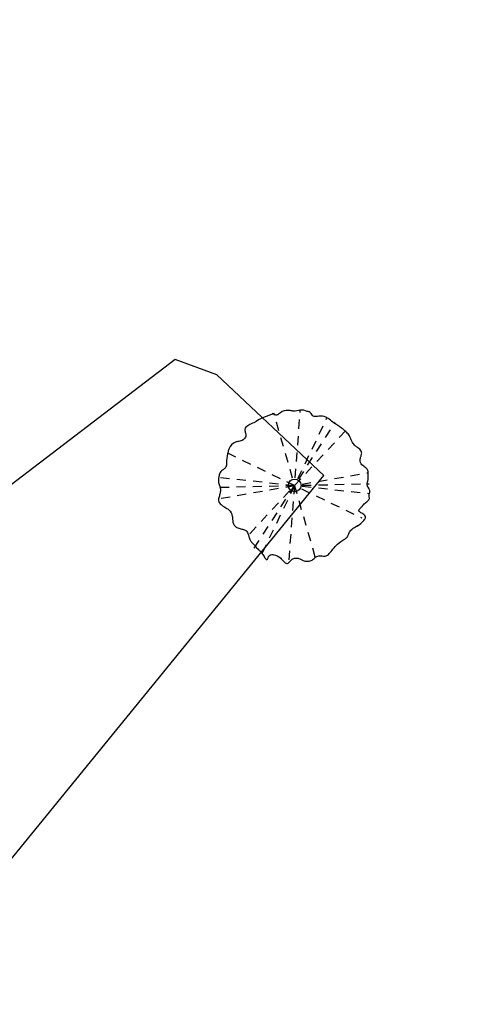
# Model space of a CAD drawing. Extents: x 454299 to 454489, y 9200714 to 9200860.
# Drawn here: x 454384 to 454391, y 9200778 to 9200792 of the extents above; entities that cross this region are included whole.
import ezdxf

# ---------------------------------------------------------------- set-up
doc = ezdxf.new("R2010")
doc.units = 0
doc.header["$MEASUREMENT"] = 0
doc.linetypes.add('HIDDEN2', pattern=[0.1875, 0.125, -0.0625])
doc.layers.get('0').update_dxf_attribs({"linetype": 'CONTINUOUS'})
doc.layers.add('Meio Fio', color=1, linetype='CONTINUOUS')
doc.styles.get("Standard").update_dxf_attribs({"font": 'simplex.shx', "oblique": 10})

# ---------------------------------------------------------------- blocks, each defined once
blk = doc.blocks.new('jdjdjdkdd-flat-4')
at = {"color": 83, "linetype": 'HIDDEN2'}
for p, q in [((454848.467, 9200754.604), (454847.934, 9200756.578)), ((454848.108, 9200754.573), (454848.294, 9200756.61)), ((454847.634, 9200754.74), (454848.768, 9200756.442)), ((454847.746, 9200754.675), (454848.657, 9200756.507)), ((454848.909, 9200756.329), (454847.558, 9200754.919)), ((454847.287, 9200756.05), (454849.113, 9200755.13)), ((454847.185, 9200755.715), (454849.216, 9200755.465)), ((454847.19, 9200755.431), (454849.211, 9200755.748)), ((454847.178, 9200755.582), (454849.223, 9200755.597))]:
    blk.add_line(p, q, dxfattribs=at)
at = {"color": 114}
for points in [[(454849.046, 9200755.015, 0.021605), (454849.115, 9200755.071, 0.049965), (454849.149, 9200755.106, 0.05283), (454849.159, 9200755.123, 0.086371), (454849.163, 9200755.139, 0.177859), (454849.157, 9200755.162, 0.080036), (454849.143, 9200755.176, 0.02876), (454849.113, 9200755.195, -0.023592), (454849.093, 9200755.208, -0.08268), (454849.08, 9200755.221, -0.261412), (454849.077, 9200755.24, -0.076384), (454849.084, 9200755.252, -0.033404), (454849.099, 9200755.269, 0.020587), (454849.125, 9200755.295, 0.01216), (454849.138, 9200755.311, -0.078973), (454849.161, 9200755.333, 0.053643), (454849.206, 9200755.366, 0.120283), (454849.22, 9200755.386, 0.09584), (454849.221, 9200755.4, 0.017274), (454849.217, 9200755.432, -0.09278), (454849.219, 9200755.453, 0.013767), (454849.229, 9200755.483, 0.119458), (454849.229, 9200755.503, 0.07103), (454849.222, 9200755.522, 0.014673), (454849.205, 9200755.55, -0.051791), (454849.196, 9200755.569, -0.088203), (454849.193, 9200755.589, -0.048806), (454849.196, 9200755.61, 0.008834), (454849.207, 9200755.652, 0.026096), (454849.209, 9200755.673, 0.025856), (454849.21, 9200755.714, 0.034285), (454849.208, 9200755.767, 0.163392), (454849.192, 9200755.803, 0.03961), (454849.177, 9200755.817, 0.014098), (454849.151, 9200755.837, -0.04356), (454849.126, 9200755.858, -0.228846), (454849.102, 9200755.926, -0.043834), (454849.106, 9200755.947, -0.008436), (454849.12, 9200755.989, 0.038317), (454849.125, 9200756.009, 0.077293), (454849.125, 9200756.028, 0.089188), (454849.119, 9200756.046, 0.075372), (454849.099, 9200756.071, 0.028167), (454849.073, 9200756.093, -0.009358), (454849.04, 9200756.119, -0.10386), (454849.001, 9200756.166, -0.027699), (454848.984, 9200756.204, 0.015658), (454848.968, 9200756.243, 0.073645), (454848.933, 9200756.296, 0.037459), (454848.888, 9200756.339, 0.013994), (454848.855, 9200756.366, 0.00972), (454848.754, 9200756.438, -0.014791), (454848.687, 9200756.49, 0.053178), (454848.643, 9200756.517, 0.139787), (454848.549, 9200756.533, -0.017896), (454848.504, 9200756.528, -0.062975), (454848.484, 9200756.53, -0.173915), (454848.46, 9200756.545, -0.037072), (454848.441, 9200756.572, 0.086809), (454848.424, 9200756.591, 0.101876), (454848.411, 9200756.597, 0.041629), (454848.39, 9200756.6, 0.150139), (454848.289, 9200756.619, 0.011703), (454848.246, 9200756.612, -0.055707), (454848.204, 9200756.609, -0.026335), (454848.183, 9200756.611, 0.030061), (454848.131, 9200756.62, 0.191381), (454848.021, 9200756.588, -0.021139), (454847.994, 9200756.568, -0.066225), (454847.976, 9200756.559, -0.115546), (454847.958, 9200756.558, -0.069521), (454847.939, 9200756.564, -0.035053), (454847.909, 9200756.58)], [(454847.655, 9200756.457, 0.025922), (454847.585, 9200756.427, 0.043284), (454847.557, 9200756.409, 0.108631), (454847.534, 9200756.384, 0.169154), (454847.53, 9200756.352, 0.02026), (454847.542, 9200756.306, -0.250967), (454847.528, 9200756.249, -0.072743), (454847.504, 9200756.227, -0.115972), (454847.443, 9200756.204, 0.066398), (454847.398, 9200756.195, 0.193066), (454847.311, 9200756.11, 0.043589), (454847.296, 9200756.066, 0.034935), (454847.274, 9200755.947, 0.008479), (454847.27, 9200755.883, -0.098015), (454847.262, 9200755.855, -0.066075), (454847.254, 9200755.843, -0.0581), (454847.216, 9200755.815, 0.150674), (454847.177, 9200755.769, 0.042235), (454847.167, 9200755.739, 0.044883), (454847.157, 9200755.677, 0.109946), (454847.166, 9200755.618, -0.036917), (454847.181, 9200755.574, -0.114108), (454847.181, 9200755.513, -0.029357), (454847.167, 9200755.466, 0.02249), (454847.158, 9200755.436, 0.063055), (454847.154, 9200755.406, 0.157205), (454847.168, 9200755.366, 0.056826), (454847.189, 9200755.343, 0.045808), (454847.228, 9200755.315, -0.021617), (454847.279, 9200755.282, -0.150949), (454847.332, 9200755.209, -0.063199), (454847.342, 9200755.163, -0.007412), (454847.346, 9200755.115, 0.046049), (454847.351, 9200755.086, 0.130479), (454847.372, 9200755.049, 0.088174), (454847.411, 9200755.021, 0.042157), (454847.442, 9200755.01, 0.000208), (454847.489, 9200754.998, -0.080159), (454847.522, 9200754.984, -0.084862), (454847.537, 9200754.969, -0.066591), (454847.55, 9200754.944, -0.029131), (454847.564, 9200754.898, 0.046768), (454847.58, 9200754.852, 0.075859), (454847.605, 9200754.814, -0.032126), (454847.666, 9200754.744, 0.02938), (454847.686, 9200754.722, -0.010542), (454847.717, 9200754.693, -0.060113), (454847.75, 9200754.65, 0.018413), (454847.782, 9200754.599, 0.086102), (454847.796, 9200754.583, 0.193528), (454847.804, 9200754.58, 0.221308), (454847.811, 9200754.586, 0.047994), (454847.821, 9200754.606, -0.118177), (454847.839, 9200754.634, -0.167268), (454847.874, 9200754.648, -0.061448), (454847.899, 9200754.646, -0.147086), (454847.99, 9200754.6, -0.007509), (454848.031, 9200754.554, 0.073197), (454848.063, 9200754.528, 0.086818), (454848.076, 9200754.523, 0.184182), (454848.094, 9200754.528, 0.053629), (454848.105, 9200754.537, -0.023396), (454848.14, 9200754.573, -0.144045), (454848.184, 9200754.593, -0.102238), (454848.232, 9200754.591, -0.076192), (454848.275, 9200754.573, 0.17279), (454848.382, 9200754.549, 0.149331), (454848.438, 9200754.574, -0.003106), (454848.461, 9200754.594, -0.092164), (454848.501, 9200754.616, -0.084293), (454848.532, 9200754.621, -0.031791), (454848.563, 9200754.618, 0.033764), (454848.594, 9200754.615, 0.169553), (454848.634, 9200754.627, 0.052154), (454848.658, 9200754.648, 0.01025), (454848.711, 9200754.709, -0.027377), (454848.774, 9200754.775, -0.06549), (454848.874, 9200754.844, 0.076755), (454848.904, 9200754.867, 0.059973), (454848.917, 9200754.886, 0.002339), (454848.936, 9200754.928, -0.102182), (454848.972, 9200754.975, -0.046405), (454849.01, 9200755.003, -0.019937), (454849.066, 9200755.033)]]:
    blk.add_lwpolyline(points, format="xyb", dxfattribs=at)
blk.add_circle((454848.201, 9200755.59), 0.0867)
blk.add_arc((454848.201, 9200755.591), 1.023, 105.1245, 122.211, dxfattribs=at)

msp = doc.modelspace()

# ---------------------------------------------------------------- linework, layer by layer
at = {"color": 8}
msp.add_lwpolyline([(454299.363, 9200751.782, -0.012529), (454306.513, 9200761.388, -0.042906), (454308.166, 9200763.086, 0.042911), (454309.361, 9200764.292, -0.04158), (454310.853, 9200765.995, -0.080962), (454312.734, 9200767.202, -0.030536), (454315.542, 9200768.265, -0.00001), (454330.248, 9200773.046, 0.009479), (454345.993, 9200778.506, 0.01302), (454353.16, 9200781.381, 0.036284), (454363.234, 9200786.557, 0.077905), (454369.261, 9200791.684, 0.013679), (454373.964, 9200797.614, -0.023138), (454380.99, 9200805.434, -0.042846), (454387.811, 9200811.251, -0.008937), (454395.719, 9200816.723, 0.052224)], format="xyb", dxfattribs=at)
at = {"layer": 'Meio Fio', "color": 5}
msp.add_lwpolyline([(454388.367, 9200785.5), (454386.898, 9200786.879), (454386.33, 9200787.089), (454370.162, 9200774.734), (454348.968, 9200758.295), (454348.404, 9200754.815), (454350.061, 9200751.534), (454353.325, 9200749.867), (454356.828, 9200750.292), (454359.315, 9200752.481), (454361.508, 9200751.945), (454362.223, 9200753), (454374.975, 9200769.069)], close=True, dxfattribs=at)

# ---------------------------------------------------------------- block references
at = {"rotation": 0.9156350915286426}
msp.add_blockref('jdjdjdkdd-flat-4', (146627.455, -6063.922), dxfattribs=at)

# ---------------------------------------------------------------- texts
at = {"oblique": 10}
msp.add_text('AV. JOSÉ ALVES DE FIGUEREDO', height=1.08, rotation=34.8235, dxfattribs=at).set_placement((454379.576, 9200767.911))

doc.saveas('drawing.dxf')
